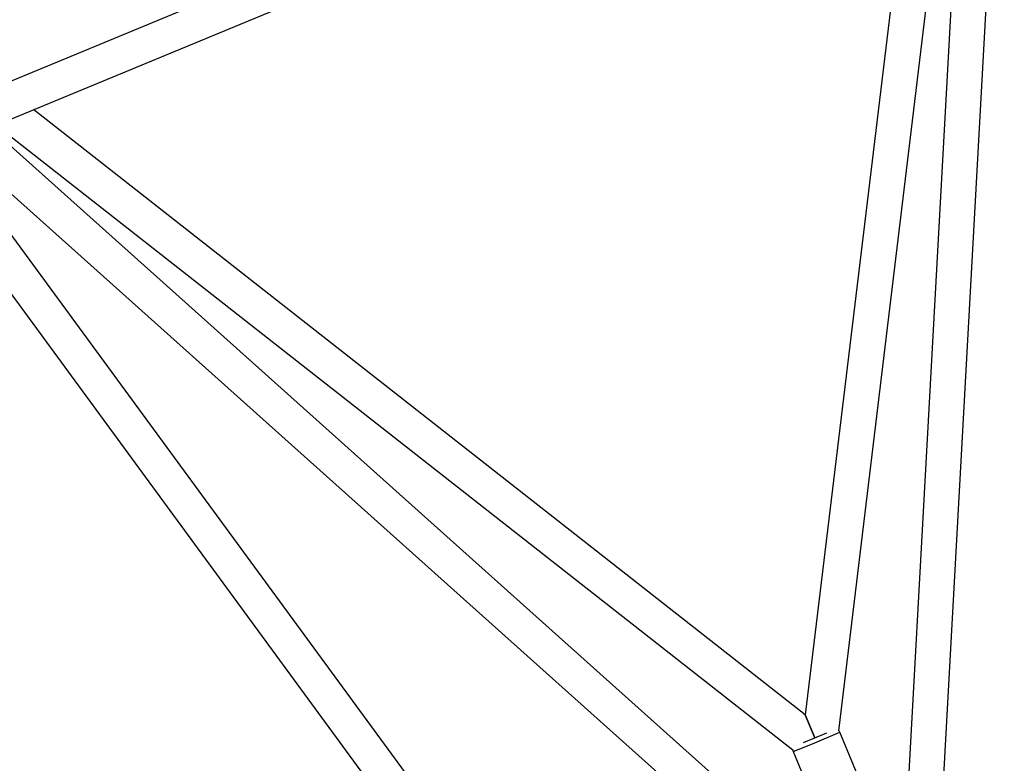
# Model space of a CAD drawing. Units: millimetres. Extents: x -4534 to 4839, y -3372 to 8938.
# Drawn here: x -416 to 32, y 4661 to 4999 of the extents above; entities that cross this region are included whole.
import ezdxf

# ---------------------------------------------------------------- set-up
doc = ezdxf.new("R2010")
doc.units = ezdxf.units.MM
doc.layers.add('Toestel 2D', color=7, linetype='Continuous', lineweight=20)

# ---------------------------------------------------------------- blocks, each defined once
blk = doc.blocks.new('BG-8145-RB')
at = {"layer": 'Toestel 2D', "lineweight": 25}
blk.add_open_spline([(98.08, 4464.5), (98.08, 4501.22), (68.31, 4531), (31.58, 4531), (31.58, 4531), (-5.14, 4531), (-34.92, 4501.22), (-34.92, 4464.5), (-34.92, 4464.5), (-34.92, 4427.77), (-5.14, 4398), (31.58, 4398), (31.58, 4398), (68.31, 4397.99), (98.08, 4427.77), (98.08, 4464.49), (98.08, 5566.09), (98.08, 2261.3), (98.08, 4464.5)], degree=3, knots=[0, 0, 0, 0, 0.2, 0.2, 0.2, 0.2, 0.4, 0.4, 0.4, 0.4, 0.6, 0.6, 0.6, 0.6, 1, 1, 1, 1.01, 1.01, 1.01, 1.01], dxfattribs=at)
for points in [[(15.3, 5147.57), (15.3, 5147.57), (-16.08, 4579.55), (-16.08, 4579.55)], [(-1, 5144.86), (-1, 5144.86), (-425.74, 4968.92), (-425.74, 4968.92)], [(-0.59, 4569.9), (-0.59, 4569.9), (31.2, 5145.3), (31.2, 5145.3)], [(-422.81, 4952.82), (-422.81, 4952.82), (14.55, 5133.98), (14.55, 5133.98)], [(-43.6, 4675.6), (-43.6, 4675.6), (11.64, 5132.77), (11.64, 5132.77)], [(-5.33, 5125.74), (-5.33, 5125.74), (-58.85, 4682.81), (-58.85, 4682.81)], [(-16.08, 4579.55), (-16.08, 4579.55), (-439.55, 4958.69), (-439.55, 4958.69)], [(-58.85, 4682.81), (-58.85, 4682.81), (-409.89, 4958.17), (-409.89, 4958.17)], [(-449.22, 4945.87), (-449.22, 4945.87), (-20.23, 4561.8), (-20.23, 4561.8)], [(-425.18, 4949.82), (-425.18, 4949.82), (-64.53, 4666.93), (-64.53, 4666.93)], [(-170.47, 4560.58), (-170.47, 4560.58), (-448.22, 4939.44), (-448.22, 4939.44)], [(-455.39, 4922.15), (-455.39, 4922.15), (-185.92, 4554.59), (-185.92, 4554.59)], [(-54.52, 4672.37), (-54.52, 4672.37), (-58.85, 4682.81), (-58.85, 4682.81)], [(-58.85, 4682.81), (-58.85, 4682.81), (-54.52, 4672.37), (-54.52, 4672.37)], [(-49.25, 4674.55), (-49.25, 4674.55), (-59.8, 4670.18), (-59.8, 4670.18)], [(-55.62, 4669.75), (-55.62, 4669.75), (-43.13, 4674.92), (-43.13, 4674.92)], [(-43.13, 4674.92), (-43.24, 4675.18), (-43.4, 4675.41), (-43.6, 4675.6)], [(-35.1, 4655.52), (-35.1, 4655.52), (-43.13, 4674.92), (-43.13, 4674.92)], [(-64.38, 4666.12), (-64.38, 4666.12), (-55.62, 4669.75), (-55.62, 4669.75)], [(-64.53, 4666.93), (-64.54, 4666.66), (-64.49, 4666.38), (-64.38, 4666.12)], [(-64.38, 4666.12), (-64.38, 4666.12), (-56.34, 4646.72), (-56.34, 4646.72)]]:
    blk.add_open_spline(points, degree=3, dxfattribs=at)

msp = doc.modelspace()

# ---------------------------------------------------------------- block references
msp.add_blockref('BG-8145-RB', (0, 0))

doc.saveas('drawing.dxf')
